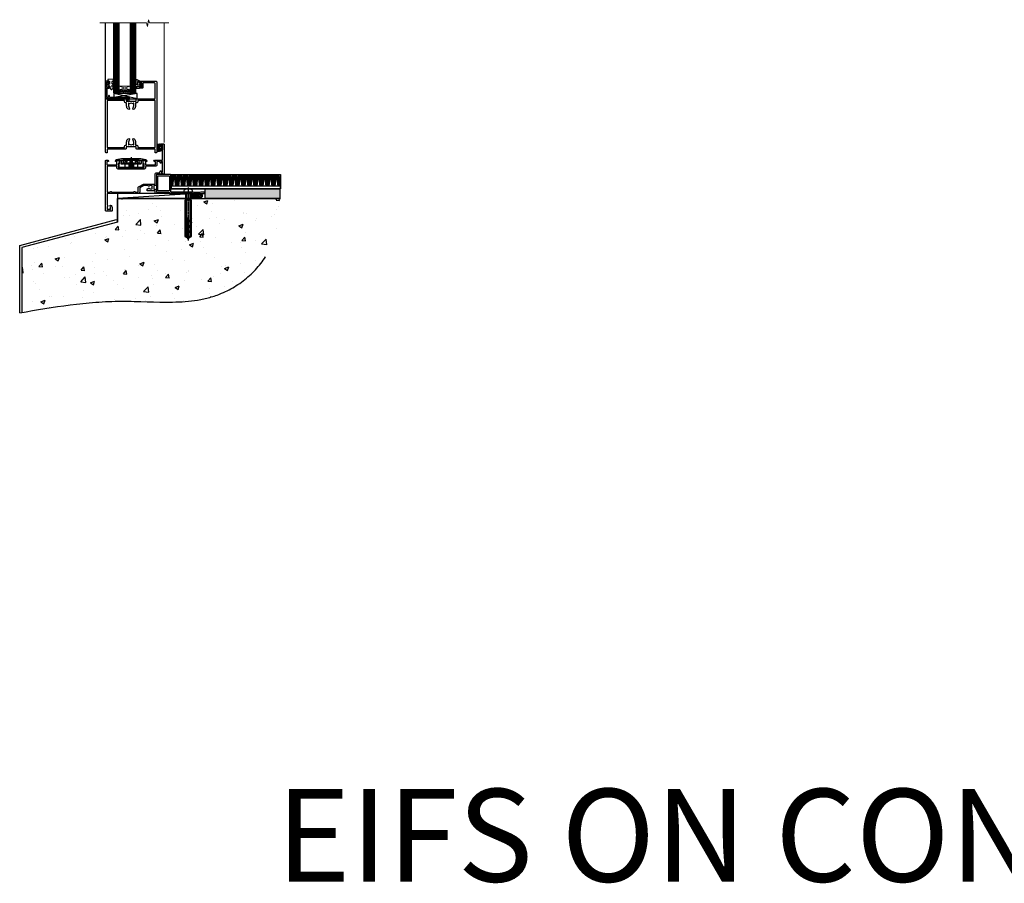
# Model space of a CAD drawing. Units: millimetres. Extents: x 0 to 17953, y -945 to 730.
# Drawn here: x 7307 to 8369, y -945 to -14 of the extents above; entities that cross this region are included whole.
import ezdxf

# ---------------------------------------------------------------- set-up
doc = ezdxf.new("R2010")
doc.units = ezdxf.units.MM
for name, pattern in [('CENTER', [2, 1.25, -0.25, 0.25, -0.25]), ('CENTERLINE', [2, 1.25, -0.25, 0.25, -0.25]), ('Dashed', [564.444447, 282.222223, -282.222223])]:
    doc.linetypes.add(name, pattern=pattern)
doc.layers.add('Aluminium Systems Ltd Joinery Detail', color=7, linetype='Continuous')
doc.styles.get("Standard").update_dxf_attribs({"font": 'arial.ttf'})

# ---------------------------------------------------------------- blocks, each defined once
blk = doc.blocks.new('45mm Strapping Floor')
at = {"layer": 'Aluminium Systems Ltd Joinery Detail'}
h = blk.add_hatch(dxfattribs=at)
h.set_pattern_fill('AR-CONC', color=256, scale=0.25)
h.set_pattern_definition([(50, (-7461.36, 214.594), (45.54617, -3.98477), [4.7625, -52.3875]), (355, (-7461.36, 214.594), (-8.81086, 47.7642), [3.81, -41.91015]), (100.45144, (-7457.564, 214.26), (36.7353, 43.77944), [4.0475, -44.52256]), (46.1842, (-7461.36, 227.294), (67.76976, -10.5106), [7.14375, -78.58125]), (96.6356, (-7455.71, 226.42), (59.35103, 61.85653), [6.07126, -66.7839]), (351.1842, (-7461.36, 227.294), (59.35103, 61.8565), [5.715, -62.86493]), (21, (-7455.01, 224.12), (37.9036, -25.5663), [4.7625, -52.3875]), (326, (-7455.01, 224.12), (15.4505, 46.047), [3.81, -41.91]), (71.45144, (-7451.85, 221.99), (53.3541, 20.4807), [4.0475, -44.52248]), (37.5, (-7461.36, 214.594), (0.77215, 21.13876), [0, -41.402, 0, -42.545, 0, -42.06875]), (7.5, (-7461.36, 214.594), (16.704916, 25.045144), [0, -24.257, 0, -40.4495, 0, -16.03375]), (327.5, (-7475.52, 214.594), (33.89765, -1.432186), [0, -15.875, 0, -49.53, 0, -65.7225]), (317.5, (-7481.87, 214.594), (37.0323, 6.35662), [0, -20.6375, 0, -32.893, 0, -46.6725])])
edge = h.paths.add_edge_path()
edge.add_spline(control_points=[(-151.8, -112.6), (-116.4, -106.5), (-45.4, -94.6), (54.6, -109.8), (120.9, -51.9), (125.2, -9.2), (127.1, 9.8)], knot_values=[2.267613, 2.267613, 2.267613, 2.267613, 110.457271, 218.713228, 288.576299, 344.497426, 344.497426, 344.497426, 344.497426], degree=3, periodic=0)
edge.add_line((127.1, 9.8), (-48.8, 9.8))
edge.add_line((-48.8, 9.8), (-48.8, -15.2))
edge.add_line((-48.8, -15.2), (-151.8, -42.8))
edge.add_line((-151.8, -42.8), (-151.8, -112.6))
at = {"layer": 'Aluminium Systems Ltd Joinery Detail', "linetype": 'Dashed'}
for p, q in [((-154, -40.4, -1), (-49.7, -12.4, -1)), ((-154, -113, -1), (-154, -40.4, -1))]:
    blk.add_line(p, q, dxfattribs=at)
at = {"layer": 'Aluminium Systems Ltd Joinery Detail', "linetype": 'Dashed', "lineweight": 5, "ltscale": 0.01, "const_width": 0.25, "elevation": -0.7}
blk.add_lwpolyline([(127.1, 9.9), (-48.9, 9.9), (-48.9, -15.1), (-151.9, -42.7), (-151.9, -73.4)], dxfattribs=at)
at = {"layer": 'Aluminium Systems Ltd Joinery Detail', "linetype": 'Dashed', "elevation": -1}
for points in [[(72.2, 9.8), (-48.8, 9.8), (-48.8, -15.2), (-151.8, -42.8), (-151.8, -113)], [(127.1, 9.8), (127.1, 9.8), (-48.8, 9.8)]]:
    blk.add_lwpolyline(points, dxfattribs=at)
at = {"layer": 'Aluminium Systems Ltd Joinery Detail', "linetype": 'CENTER', "lineweight": 5, "ltscale": 3, "const_width": 0.5, "elevation": 1}
blk.add_lwpolyline([(127.1, 10.3), (-49.3, 10.3), (-49.3, -14.8)], dxfattribs=at)
at = {"layer": 'Aluminium Systems Ltd Joinery Detail', "linetype": 'Dashed'}
blk.add_spline([(-154, -113, -1), (-44.3, -100.5, -1), (63.6, -92, -1), (115.2, -44.9, -1), (127.1, 9.8, -1)], degree=3, dxfattribs=at)
blk = doc.blocks.new('PE001')
at = {"color": 8}
for p, q in [((-15.9, 27.5), (-16.4, 27.5)), ((-15.9, 27.5), (-16, 28)), ((-10.3, 28.7), (-10.4, 29.2)), ((-10.3, 28.7), (-10.3, 29.2)), ((8.7, 27.4), (-8.7, 27.4)), ((1, 28.5), (-1, 28.5)), ((1, 25.3), (-1, 25.3)), ((1, 22.9), (-1, 22.9)), ((10.3, 28.7), (10.3, 29.2)), ((10.3, 28.7), (10.4, 29.2)), ((15.9, 27.5), (16, 28)), ((15.9, 27.5), (16.4, 27.5))]:
    blk.add_line(p, q, dxfattribs=at)
at = {"color": 8, "linetype": 'Dashed'}
for p, q in [((-6.6, 29.2), (-6.8, 19.6)), ((-2.5, 23.7), (-2.5, 19.6)), ((2.5, 23.7), (2.5, 19.6)), ((6.6, 29.2), (6.8, 19.6))]:
    blk.add_line(p, q, dxfattribs=at)
at = {"color": 8, "linetype": 'CENTER'}
blk.add_line((0, 30.7), (0, 18.1), dxfattribs=at)
at = {"color": 8}
for points in [[(-8.7, 27.4), (-8.6, 24.6), (-8.6, 24.6, -0.385314), (-8.5, 24.5), (-8.4, 23.7, 0.385314), (-8.3, 23.7), (-8.2, 23.7, 0.385236), (-8.1, 23.7), (-8, 24.5, -0.385314), (-7.9, 24.6), (-7.6, 24.6, -0.385314), (-7.5, 24.5), (-7.4, 23.7, 0.385314), (-7.3, 23.7), (-7.2, 23.7, 0.385236), (-7.1, 23.7), (-7, 24.5, -0.385314), (-6.9, 24.6), (-6.6, 24.6, -0.385314), (-6.5, 24.5), (-6.4, 23.7, 0.385314), (-6.3, 23.7), (-6.2, 23.7, 0.385236), (-6.1, 23.7), (-6, 24.5, -0.385314), (-5.9, 24.6), (-5.6, 24.6, -0.385314), (-5.5, 24.5), (-5.4, 23.7, 0.385314), (-5.3, 23.7), (-5.2, 23.7, 0.385236), (-5.1, 23.7), (-5, 24.5, -0.385314), (-4.9, 24.6), (-4.6, 24.6, -0.385314), (-4.5, 24.5), (-4.4, 23.7, 0.385314), (-4.3, 23.7), (-4.2, 23.7, 0.385236), (-4.1, 23.7), (-4, 24.5, -0.385314), (-3.9, 24.6), (-3.6, 24.6, -0.385314), (-3.5, 24.5), (-3.4, 23.7, 0.385314), (-3.3, 23.7), (-3.2, 23.7, 0.385236), (-3.1, 23.7), (-3, 24.5, -0.385314), (-2.9, 24.6), (-2.6, 24.6, -0.385314), (-2.5, 24.5), (-2.4, 23.7, 0.385314), (-2.3, 23.7), (-2.2, 23.7, 0.385236), (-2.1, 23.7), (-2, 24.5, -0.385314), (-1.9, 24.6), (-1.6, 24.6, -0.385314), (-1.5, 24.5), (-1.4, 23.7, 0.385314), (-1.3, 23.7), (-1.2, 23.7, 0.385236), (-1.1, 23.7), (-1, 24.5, -0.385314), (-0.9, 24.6), (-0.6, 24.6, -0.385314), (-0.5, 24.5), (-0.4, 23.7, 0.385314), (-0.3, 23.7), (-0.2, 23.7, 0.385236), (-0.1, 23.7), (0, 24.5, -0.385314), (0.1, 24.6), (0.4, 24.6, -0.385314), (0.5, 24.5), (0.6, 23.7, 0.385314), (0.7, 23.7), (0.8, 23.7, 0.385236), (0.9, 23.7), (1, 24.5, -0.385314), (1.1, 24.6), (1.4, 24.6, -0.385314), (1.5, 24.5), (1.6, 23.7, 0.385314), (1.7, 23.7), (1.8, 23.7, 0.385236), (1.9, 23.7), (2, 24.5, -0.385314), (2.1, 24.6), (2.4, 24.6, -0.385314), (2.5, 24.5), (2.6, 23.7, 0.385314), (2.7, 23.7), (2.8, 23.7, 0.385236), (2.9, 23.7), (3, 24.5, -0.385314), (3.1, 24.6), (3.4, 24.6, -0.385314), (3.5, 24.5), (3.6, 23.7, 0.385314), (3.7, 23.7), (3.8, 23.7, 0.385236), (3.9, 23.7), (4, 24.5, -0.385314), (4.1, 24.6), (4.4, 24.6, -0.385314), (4.5, 24.5), (4.6, 23.7, 0.385314), (4.7, 23.7), (4.8, 23.7, 0.385236), (4.9, 23.7), (5, 24.5, -0.385314), (5.1, 24.6), (5.4, 24.6, -0.385314), (5.5, 24.5), (5.6, 23.7, 0.385314), (5.7, 23.7), (5.8, 23.7, 0.385236), (5.9, 23.7), (6, 24.5, -0.385314), (6.1, 24.6), (6.4, 24.6, -0.385314), (6.5, 24.5), (6.6, 23.7, 0.385314), (6.7, 23.7), (6.8, 23.7, 0.385236), (6.9, 23.7), (7, 24.5, -0.385314), (7.1, 24.6), (7.4, 24.6, -0.385314), (7.5, 24.5), (7.6, 23.7, 0.385314), (7.7, 23.7), (7.8, 23.7, 0.385236), (7.9, 23.7), (8, 24.5, -0.385313), (8.1, 24.6), (8.6, 24.6), (8.7, 27.4), (16.4, 27.4), (16.4, 27.5, 0.353013), (16, 28), (10.4, 29.2, 0.053393), (10.3, 29.2), (-10.3, 29.2, 0.053393), (-10.4, 29.2), (-16, 28, 0.353013), (-16.4, 27.5), (-16.4, 27.4), (-8.7, 27.4)], [(-4.9, 24.5, -0.385314), (-4.8, 24.6), (-4.7, 24.6, -0.385314), (-4.6, 24.5), (-4.5, 23.7, 0.385314), (-4.4, 23.6), (-4.1, 23.6, 0.385314), (-4, 23.7), (-3.9, 24.5, -0.385314), (-3.8, 24.6), (-3.7, 24.6, -0.385314), (-3.6, 24.5), (-3.5, 23.7, 0.385314), (-3.4, 23.6), (-3.1, 23.6, 0.385314), (-3, 23.7), (-2.9, 24.5, -0.385314), (-2.8, 24.6), (-2.7, 24.6, -0.385314), (-2.6, 24.5), (-2.5, 23.7, 0.385314), (-2.4, 23.6), (-2.1, 23.6, 0.385314), (-2, 23.7), (-1.9, 24.5, -0.385314), (-1.8, 24.6), (-1.7, 24.6, -0.385314), (-1.6, 24.5), (-1.5, 23.7, 0.385314), (-1.4, 23.6), (-1.1, 23.6, 0.385314), (-1, 23.7), (-0.9, 24.5, -0.385314), (-0.8, 24.6), (-0.7, 24.6, -0.385314), (-0.6, 24.5), (-0.5, 23.7, 0.385314), (-0.4, 23.6), (-0.1, 23.6, 0.385314), (0, 23.7), (0.1, 24.5, -0.385314), (0.2, 24.6), (0.3, 24.6, -0.385314), (0.4, 24.5), (0.5, 23.7, 0.385314), (0.6, 23.6), (0.9, 23.6, 0.385314), (1, 23.7), (1.1, 24.5, -0.385314), (1.2, 24.6), (1.3, 24.6, -0.385314), (1.4, 24.5), (1.5, 23.7, 0.385314), (1.6, 23.6), (1.9, 23.6, 0.385314), (2, 23.7), (2.1, 24.5, -0.385314), (2.2, 24.6), (2.3, 24.6, -0.385314), (2.4, 24.5), (2.5, 23.7, 0.385314), (2.6, 23.6), (2.9, 23.6, 0.385314), (3, 23.7), (3.1, 24.5, -0.385314), (3.2, 24.6), (3.3, 24.6, -0.385314), (3.4, 24.5), (3.5, 23.7, 0.385314), (3.6, 23.6), (3.9, 23.6, 0.385314), (4, 23.7), (4.1, 24.5, -0.385314), (4.2, 24.6), (4.3, 24.6, -0.385314), (4.4, 24.5), (4.5, 23.7, 0.385314), (4.6, 23.6), (4.9, 23.6, 0.385314), (5, 23.7), (5.1, 24.5, -0.385314), (5.2, 24.6), (5.3, 24.6, -0.385314), (5.4, 24.5), (5.5, 23.7, 0.385314), (5.6, 23.6), (5.9, 23.6, 0.385314), (6, 23.7), (6.1, 24.5, -0.385314), (6.2, 24.6), (6.3, 24.6, -0.385314), (6.4, 24.5), (6.5, 23.7, 0.385314), (6.6, 23.6), (6.9, 23.6, 0.385314), (7, 23.7), (7.1, 24.5, -0.385314), (7.2, 24.6), (7.3, 24.6, -0.385314), (7.4, 24.5), (7.5, 23.7, 0.385314), (7.6, 23.6), (7.9, 23.6, 0.385314), (8, 23.7), (8.1, 24.5, -0.385314), (8.2, 24.6), (8.3, 24.6, -0.385314), (8.4, 24.5), (8.5, 23.7, 0.385314), (8.6, 23.6), (8.9, 23.6, 0.385314), (9, 23.7), (9.1, 24.5, -0.385314), (9.2, 24.6), (9.3, 24.6, -0.385314), (9.4, 24.5), (9.5, 23.7, 0.385314), (9.6, 23.6), (10.9, 23.6), (11.1, 26.7, -0.39896), (11.6, 27.2), (12.6, 27.2), (12.7, 19.6), (-12.7, 19.6), (-12.6, 27.2), (-11.6, 27.2, -0.39896), (-11.1, 26.7), (-10.9, 23.6), (-10.1, 23.6, 0.385314), (-10, 23.7), (-9.9, 24.5, -0.385314), (-9.8, 24.6), (-9.7, 24.6, -0.385314), (-9.6, 24.5), (-9.5, 23.7, 0.385314), (-9.4, 23.6), (-9.1, 23.6, 0.385314), (-9, 23.7), (-8.9, 24.5, -0.385314), (-8.8, 24.6), (-8.7, 24.6, -0.385314), (-8.6, 24.5), (-8.5, 23.7, 0.385314), (-8.4, 23.6), (-8.1, 23.6, 0.385314), (-8, 23.7), (-7.9, 24.5, -0.385314), (-7.8, 24.6), (-7.7, 24.6, -0.385314), (-7.6, 24.5), (-7.5, 23.7, 0.385314), (-7.4, 23.6), (-7.1, 23.6, 0.385314), (-7, 23.7), (-6.9, 24.5, -0.385314), (-6.8, 24.6), (-6.7, 24.6, -0.385314), (-6.6, 24.5), (-6.5, 23.7, 0.385314), (-6.4, 23.6), (-6.1, 23.6, 0.385314), (-6, 23.7), (-5.9, 24.5, -0.385314), (-5.8, 24.6), (-5.7, 24.6, -0.385314), (-5.6, 24.5), (-5.5, 23.7, 0.385314), (-5.4, 23.6), (-5.1, 23.6, 0.385314), (-5, 23.7)], [(-1, 25.3), (-1, 28.5, -0.414214), (-0.3, 29.2), (0.3, 29.2, -0.414214), (1, 28.5), (1, 25.3, -0.414214), (0.3, 24.6), (-0.3, 24.6, -0.414214)]]:
    blk.add_lwpolyline(points, format="xyb", close=True, dxfattribs=at)
for points in [[(15.9, 27.4), (15.9, 27.5, 0.353013), (15.9, 27.5), (10.3, 28.7, 0.053393), (10.3, 28.7), (-10.3, 28.7, 0.053393), (-10.3, 28.7), (-15.9, 27.5, 0.353013), (-15.9, 27.5), (-15.9, 27.4)], [(-1, 19.6), (-1, 22.9, -0.414214), (-0.3, 23.6), (0.3, 23.6, -0.414214), (1, 22.9), (1, 19.6)]]:
    blk.add_lwpolyline(points, format="xyb", dxfattribs=at)
for points in [[(-10.8, 27.4), (-10.7, 24), (-10, 24)], [(10.8, 27.4), (10.7, 24), (9.7, 24), (9.6, 23.6)]]:
    blk.add_lwpolyline(points, dxfattribs=at)
at = {"color": 8, "linetype": 'Dashed'}
for points in [[(-6.8, 29.2), (-6.7, 26.7), (-4.7, 26.7), (-4.8, 24.6)], [(4.8, 23.7), (4.7, 26.7), (6.7, 26.7), (6.8, 29.2)]]:
    blk.add_lwpolyline(points, dxfattribs=at)
blk = doc.blocks.new('DY611-comp')
at = {"color": 0}
for p, q in [((1.5, 1), (1.2, 0.9)), ((1.2, 0.1), (1.6, 0.2)), ((2.2, 5.7), (2.2, 0.6)), ((3.4, 5.2), (3.4, 5.7)), ((4.7, 5.2), (3.4, 5.2)), ((3.4, 0.6), (3.4, 3.2)), ((3.4, 3.2), (4.7, 3.2)), ((4.7, 6.7), (5.7, 6.7)), ((4.7, 6.7), (4.7, 5.2)), ((4.7, 3.2), (4.7, 5.2)), ((4.7, 1.7), (4.7, 3.2)), ((5.7, 1.7), (4.7, 1.7)), ((5.7, 5.4), (5.4, 4.2)), ((5.4, 4.2), (5.7, 3.1)), ((5.7, 6.7), (5.7, 5.4)), ((5.7, 3.1), (5.7, 1.7))]:
    blk.add_line(p, q, dxfattribs=at)
for centre, radius, start, end in [((25.6, 4.7), 25.7, 177.035, 188.5389), ((1.7, 5.8), 1.75, 357.5286, 174.1572), ((1.2, 1.1), 1, 197.4943, 273.4646), ((1.5, 5.7), 0.7, 0, 162.7552), ((82.8, 9.1), 81.9, 182.1869, 185.6891), ((1.5, 0.6), 0.4, 273.4646, 93.4646), ((2.8, 0.6), 0.6, 180, 0)]:
    blk.add_arc(centre, radius, start, end, dxfattribs=at)
blk = doc.blocks.new('DY611 Replace')
at = {"layer": 'Aluminium Systems Ltd Joinery Detail'}
blk.add_blockref('DY611-comp', (-5.4, -4.2), dxfattribs=at)
blk = doc.blocks.new('C438-21617')
at = {"flags": 128}
blk.add_lwpolyline([(1.5, 3.7), (1.5, 13.5), (3.3, 13.5, 0.414214), (3.8, 14), (3.8, 15.3, 1), (2.9, 15.3), (2.9, 14.5), (1.4, 14.5), (1.4, 20), (2.9, 20), (2.9, 19.2, 1), (3.8, 19.2), (3.8, 20.5, 0.414214), (3.3, 21), (0.5, 21, 0.414214), (0, 20.5), (0, 2.2, 0.414214), (0.2, 2), (1, 2), (1.5, 2.5), (23.8, 2.5), (23.8, 1), (23, 1), (22.4, 0.3, 0.668179), (22.5, 0), (24.2, 0, 0.414214), (25, 0.7), (25, 2.9, 0.414214), (24.2, 3.7), (3.8, 3.7), (3.8, 5.3, 1), (3, 5.3), (3, 3.7)], format="xyb", close=True, dxfattribs=at)
blk = doc.blocks.new('CO112-Comp')
blk.add_lwpolyline([(-2.4, 2.5), (-4.2, 3.4, 0.548619), (-4.6, 3.1), (-4.6, 1.2, 0.198912), (-4.5, 1), (-4.2, 0.6, -0.198912), (-4.1, 0.4), (-4.1, -1.9, -0.388879), (-4.4, -2.2), (-5.6, -2.3, 0.388879), (-5.9, -2.6), (-5.9, -3.5, 0.414214), (-5.6, -3.8), (-2.7, -3.8, 0.414214), (-2.4, -3.5), (-2.4, -1.7), (-1.2, -1.7), (-1.2, -2, 0.851224), (-0.6, -2.1), (-0.1, -0.5, 0.161777), (-0.1, 0.5), (-0.6, 2.1, 0.851224), (-1.2, 2), (-1.2, 1.6), (-2.4, 1.6), (-2.4, 3.9, 0.257343), (-2.5, 4.2, 0.086554), (-6, 5.6, 0.479584), (-6.4, 5.3), (-6.4, 1.1, 0.414214), (-6.1, 0.8), (-4.4, 0.8)], format="xyb")
blk.add_lwpolyline([(-1.3, 0.7), (-2.3, 0.7, 0.414214), (-2.6, 0.4), (-2.6, -0.5, 0.414214), (-2.3, -0.8), (-1.3, -0.8, 0.323092), (-1, -0.5), (-0.9, -0.2, 0.161777), (-0.9, 0.2), (-1, 0.5, 0.323092)], format="xyb", close=True)
blk = doc.blocks.new('DY445')
blk.add_lwpolyline([(4.7, 8.8), (6.2, 9.8), (6.2, 11.3), (0.3, 10.8, 0.36397), (0.1, 10.6), (0, 8.9), (1.7, 8.9), (1.7, 5.9), (0, 5.8), (0, 5.5), (2.5, 2.5), (1.9, 2.4), (1.9, 2.1), (3.8, 0), (4.2, 0), (6.2, 2), (6.2, 2.8), (4.7, 2.7), (4.7, 4.8), (6.2, 5.5), (6.2, 6.3), (4.7, 6.2)], format="xyb", close=True)
blk = doc.blocks.new('A911-22246')
at = {"flags": 128}
for points in [[(1.6, 3.9), (1.6, 2), (1.9, 2), (2.3, 2.4, 0.36397), (4.6, 2.4), (5, 2), (5.3, 2), (5.3, 3.9, 0.19526), (4.8, 5.1, -1), (5.9, 6.3, -0.19526), (6.9, 3.9), (6.9, 0.5, -0.414214), (6.4, 0), (0.5, 0, -0.414214), (0, 0.5), (0, 54.5, -0.414214), (0.5, 55), (2.1, 55, -0.267949), (2.3, 54.9), (2.9, 53.9, -0.57735), (2.7, 53.6), (1.4, 53.6), (1.4, 50), (12.1, 50), (12.1, 53.6), (10.8, 53.6, -0.57735), (10.6, 53.9), (11.2, 54.9, -0.267949), (11.4, 55), (14.4, 55, -0.414214), (14.6, 54.8), (14.6, 51.6, -0.414214), (14.4, 51.4), (13.5, 51.4), (13.5, 47), (41.5, 47), (41.5, 51.4), (40.6, 51.4, -0.414214), (40.4, 51.6), (40.4, 54.8, -0.414214), (40.6, 55), (43.6, 55, -0.267949), (43.8, 54.9), (44.4, 53.9, -0.57735), (44.2, 53.6), (42.9, 53.6), (42.9, 50), (53.6, 50), (53.6, 53.6), (52.3, 53.6, -0.57735), (52.1, 53.9), (52.7, 54.9, -0.267949), (52.9, 55), (61.4, 55), (61.4, 65), (59.5, 65, -0.414214), (59, 65.5), (59, 66.8, -1), (60, 66.8), (60, 66), (61.5, 66), (61.5, 66.8, -0.298217), (61.8, 67.2), (61.8, 70.3, -0.298217), (61.5, 70.8), (61.5, 71.5), (60, 71.5), (60, 70.8, -1), (59, 70.8), (59, 72, -0.414214), (59.5, 72.5), (62.5, 72.5, -0.414214), (63, 72), (63, 40.3, -0.414214), (62.5, 39.8), (62.1, 39.8, -0.414214), (61.6, 40.3), (61.6, 40.8), (59.9, 40.8, -0.305615), (58.4, 39.8), (54.9, 39.8), (54.9, 29.3, -0.414214), (53.3, 27.7), (51.9, 27.7), (51.9, 23.6), (53.3, 23.6, -0.414214), (54.9, 22), (54.9, 20.4), (66.7, 20.4, -1), (66.7, 19), (64.4, 19, -0.198912), (64.2, 19.1), (63.9, 19.4), (57.7, 19.4), (57.4, 19.1, -0.198912), (57.2, 19), (54.9, 19, -0.414214), (53.3, 20.6), (53.3, 22), (45.1, 22, -0.414214), (44.6, 22.5), (44.6, 23.5, -0.414214), (45.1, 24), (45.8, 24, -0.640824), (47.2, 24.5, 0.19526), (48.4, 24), (50.3, 24), (50.3, 24.3), (49.9, 24.7, 0.36397), (49.9, 27), (50.3, 27.4), (50.3, 27.7), (48.4, 27.7, 0.19526), (47.2, 27.2, -0.640824), (45.8, 27.7), (41.2, 27.7), (36.7, 25.1), (36.7, 20.6, -0.414214), (35.1, 19), (1.6, 19), (1.6, 6.5, -0.640824), (2.1, 5.1, 0.19526)], [(1.6, 20.8, 0.414214), (1.8, 20.6), (4.8, 20.6, 0.198912), (4.9, 20.7), (5.4, 21.1, -0.414214), (5.8, 21.1), (6.3, 20.7, 0.198912), (6.4, 20.6), (30.3, 20.6, 0.198912), (30.4, 20.7), (30.9, 21.1, -0.414214), (31.3, 21.1), (31.8, 20.7, 0.198912), (31.9, 20.6), (34.9, 20.6, 0.414214), (35.1, 20.8), (35.1, 25.7, -0.267949), (35.3, 26.2), (40.7, 29.2, -0.131652), (40.9, 29.3), (53.1, 29.3, 0.414214), (53.3, 29.5), (53.3, 39.8, -0.414214), (54.9, 41.4), (58.3, 41.4, 0.339454), (58.5, 41.5), (58.9, 43.3, -1), (59.8, 43), (59.7, 42.7, 0.493145), (59.9, 42.4), (61.2, 42.4, 0.414214), (61.4, 42.6), (61.4, 53.2, 0.414214), (61.2, 53.4), (59.8, 53.4, 0.493145), (59.6, 53.1), (59.8, 52.4, -1), (58.9, 52.1), (58.6, 53.3, 0.339454), (58.4, 53.4), (55.4, 53.4, 0.414214), (55.2, 53.2), (55.2, 50, -0.414214), (53.6, 48.4), (43.3, 48.4, 0.414214), (43.1, 48.2), (43.1, 47, -0.414214), (41.5, 45.4), (13.5, 45.4, -0.414214), (11.9, 47), (11.9, 48.2, 0.414214), (11.7, 48.4), (1.8, 48.4, 0.414214), (1.6, 48.2)]]:
    blk.add_lwpolyline(points, format="xyb", close=True, dxfattribs=at)
blk = doc.blocks.new('A787-21645')
at = {"flags": 128}
for points in [[(23.5, 58, -1), (23.5, 57), (22, 57), (22, 55.5), (33, 55.5), (33, 57.5, -0.414214), (33.5, 58), (52.7, 58, 0.414214), (53.2, 58.5), (53.2, 74.7, 0.414214), (52.7, 75.2), (40.5, 75.2, 0.414214), (40, 74.7), (40, 70, -0.414214), (39.5, 69.5), (37, 69.5, -0.414214), (36.5, 70), (36.5, 71.3, -1), (37.4, 71.3), (37.4, 70.5), (38.9, 70.5), (38.9, 76), (37.4, 76), (37.4, 75.2, -1), (36.5, 75.2), (36.5, 76.5, -0.414214), (37, 77), (54.5, 77, -0.414214), (55, 76.5), (55, 0.5, -0.414214), (54.5, 0), (53.7, 0, -0.414214), (53.2, 0.5), (53.2, 3.5, 0.414214), (52.7, 4), (33.5, 4, -0.414214), (33, 4.5), (33, 6.5), (22, 6.5), (22, 4.5, -0.414214), (21.5, 4), (2.3, 4, 0.414214), (1.8, 3.5), (1.8, 0.5, -0.414214), (1.3, 0), (0.5, 0, -0.414214), (0, 0.5), (0, 57.5, -0.414214), (0.5, 58)], [(20.2, 6.5, -0.414214), (22, 8.3), (22.6, 8.3), (22.6, 11.5, -0.201039), (24.1, 15, -1), (25.5, 13.5, 0.201039), (24.6, 11.5), (24.6, 8.7), (25.1, 8.7), (25.7, 9.3, 0.36397), (29.3, 9.3), (29.9, 8.7), (30.3, 8.7), (30.3, 11.5, 0.201039), (29.5, 13.5, -1), (30.9, 15, -0.201039), (32.3, 11.5), (32.3, 8.3), (33, 8.3, -0.414214), (34.8, 6.5), (34.8, 5.8), (53.2, 5.8), (53.2, 56.2), (34.8, 56.2), (34.8, 55.5, -0.414214), (33, 53.7), (32.3, 53.7), (32.3, 50.5, -0.201039), (30.9, 47, -1), (29.5, 48.5, 0.201039), (30.3, 50.5), (30.3, 53.3), (29.9, 53.3), (29.3, 52.7, 0.36397), (25.7, 52.7), (25.1, 53.3), (24.6, 53.3), (24.6, 50.5, 0.201039), (25.5, 48.5, -1), (24.1, 47, -0.201039), (22.6, 50.5), (22.6, 53.7), (22, 53.7, -0.414214), (20.2, 55.5), (20.2, 56.2), (1.8, 56.2), (1.8, 5.8), (20.2, 5.8)]]:
    blk.add_lwpolyline(points, format="xyb", close=True, dxfattribs=at)
blk = doc.blocks.new('EL272')
for p, q in [((25, 6), (0, 1.7)), ((25, 0), (0, 6))]:
    blk.add_line(p, q)
blk.add_lwpolyline([(16.5, 0), (25, 0), (25, 6), (0, 6), (0, 1.7), (16.5, 1.7)], close=True)
blk = doc.blocks.new('AL40 Hinged Door Open Out Sill')
at = {"layer": 'Aluminium Systems Ltd Joinery Detail', "lineweight": 5}
h = blk.add_hatch(dxfattribs=at)
h.set_pattern_fill('NET', color=256, scale=0.5, angle=-45)
h.set_pattern_definition([(315, (-1059.1454, 7.7891), (1.122532, 1.122532), []), (45, (-1059.1454, 7.7891), (-1.122532, 1.122532), [])])
edge = h.paths.add_edge_path(flags=16)
edge.add_line((-103.6, 110.3), (-103.6, 110.2))
edge.add_arc((-114.2, 105.3), 11.7, 384.8319, 385.3276)
edge.add_line((-103.6, 110.3), (-103.6, 110.3))
edge = h.paths.add_edge_path()
edge.add_arc((-99.5, 66.9), 41.4, 441.6517, 458.3176, ccw=False)
edge.add_line((-93.5, 107.9), (-93.5, 110.8))
edge.add_line((-93.5, 110.8), (-105.5, 110.8))
edge.add_line((-105.5, 110.8), (-105.5, 107.9))
at = {"layer": 'Aluminium Systems Ltd Joinery Detail'}
blk.add_line((-120, 74.3), (-120, 182.8), dxfattribs=at)
at = {"layer": 'Aluminium Systems Ltd Joinery Detail', "lineweight": 5, "ltscale": 3}
for p, q in [((-110.5, 107.8), (-110.5, 182.8)), ((-109.5, 107.8), (-109.5, 182.8)), ((-108.5, 107.8), (-108.5, 182.8)), ((-107.5, 107.8), (-107.5, 182.8)), ((-106.5, 107.8), (-106.5, 182.8)), ((-92.5, 107.8), (-92.5, 182.8)), ((-91.5, 107.8), (-91.5, 182.8)), ((-90.5, 107.8), (-90.5, 182.8)), ((-89.5, 107.8), (-89.5, 182.8)), ((-88.5, 107.8), (-88.5, 182.8))]:
    blk.add_line(p, q, dxfattribs=at)
at = {"layer": 'Aluminium Systems Ltd Joinery Detail', "linetype": 'Continuous', "lineweight": 5}
blk.add_line((-57, 54), (-57, 182.8), dxfattribs=at)
at = {"layer": 'Aluminium Systems Ltd Joinery Detail', "lineweight": 5}
for p, q in [((-105.5, 114.7), (-93.5, 110.8)), ((-105.5, 110.8), (-93.5, 114.7))]:
    blk.add_line(p, q, dxfattribs=at)
at = {"layer": 'Aluminium Systems Ltd Joinery Detail', "linetype": 'Continuous', "lineweight": 5, "ltscale": 0.12}
blk.add_lwpolyline([(-51.8, 182.8), (-72.8, 182.8), (-73.7, 186.2), (-74.9, 178.8), (-76, 182.8), (-126.4, 182.8)], dxfattribs=at)
at = {"layer": 'Aluminium Systems Ltd Joinery Detail', "lineweight": 5}
for points in [[(-105.5, 182.8), (-105.5, 107.9), (-106.5, 106.8), (-110.5, 106.8), (-111.5, 107.8), (-111.5, 182.8)], [(-87.5, 182.8), (-87.5, 107.9), (-88.5, 106.8), (-92.5, 106.8), (-93.5, 107.8), (-93.5, 182.8)]]:
    blk.add_lwpolyline(points, dxfattribs=at)
blk.add_lwpolyline([(-105.5, 110.8), (-93.5, 110.8), (-93.5, 114.7), (-105.5, 114.7)], close=True, dxfattribs=at)
blk.add_arc((-99.5, 66.5), 41.9, 81.7726, 98.2581, dxfattribs=at)
at = {"layer": 'Aluminium Systems Ltd Joinery Detail'}
for name, p in [('A787-21645', (-120, 42.8)), ('C438-21617', (-119.8, 98.8)), ('DY445', (-117.7, 110.9)), ('CO112-Comp', (-81.1, 116.1)), ('EL272', (-111.1, 100.8)), ('A911-22246', (-120, -20.2))]:
    blk.add_blockref(name, p, dxfattribs=at)
at = {"layer": 'Aluminium Systems Ltd Joinery Detail', "lineweight": 9, "ltscale": 0.12}
blk.add_blockref('DY611 Replace', (-58.9, 48.6), dxfattribs=at)
at = {"layer": 'Aluminium Systems Ltd Joinery Detail', "lineweight": 5}
blk.add_blockref('PE001', (-92.6, 7.2), dxfattribs=at)
blk = doc.blocks.new('F152-20481')
for points in [[(15.9, 1.4, -0.414214), (15.4, 1.9), (15.4, 20, 0.414214), (14.9, 20.5), (0.5, 20.5, 0.414214), (0, 20), (0, 2, 0.414214), (0.5, 1.5), (13.1, 1.5, -0.414214), (13.6, 1), (13.6, 0.5, 0.414214), (14.1, 0), (51.1, 0, 0.414214), (51.6, 0.5), (51.6, 0.9, 0.414214), (51.1, 1.4), (47.6, 1.4), (46.6, 1), (40.6, 1), (39.6, 1.4)], [(13.3, 19, -0.414214), (13.8, 18.5), (13.8, 3.5, -0.414214), (13.3, 3), (2, 3, -0.414214), (1.5, 3.5), (1.5, 18.5, -0.414214), (2, 19)]]:
    blk.add_lwpolyline(points, format="xyb", close=True)
blk = doc.blocks.new('8x65 rawplug')
for p, q in [((-1.9, 0), (-1.9, -46.8)), ((1.9, 0), (1.9, -46.8))]:
    blk.add_line(p, q)
at = {"linetype": 'CENTERLINE'}
blk.add_line((0, 5.3), (0, -52.1), dxfattribs=at)
blk.add_lwpolyline([(4.6, 0), (4.6, 1.4, 0.269448), (3.8, 2.7, 0.057509), (2.6, 3.2, 0.072181), (2.1, 3.3), (-2.1, 3.3, 0.072181), (-2.6, 3.2, 0.057509), (-3.8, 2.7, 0.269448), (-4.6, 1.4), (-4.6, 0)], format="xyb", close=True)
blk.add_lwpolyline([(2.4, 0), (2.4, -45.9), (0, -50.1), (-2.4, -45.9), (-2.4, 0)])
at = {"color": 4, "linetype": 'Dashed', "elevation": 1}
blk.add_lwpolyline([(-3.7, -8.5), (-3.7, -47.5), (-0.2, -49.4), (3.4, -47.5), (3.4, -8.5)], close=True, dxfattribs=at)
for points in [[(-3.2, -8.5), (-3.2, -28.1), (-2.3, -29.3, -0.162386), (-2.2, -29.6), (-2.2, -32.2, -0.414214), (-2.7, -32.7), (-2.8, -32.7), (-2.8, -34.7, 0.236093), (-2.6, -35.1), (-2, -35.6, -0.236093), (-1.8, -36), (-1.8, -37.9, -0.618001), (-2.6, -38.3), (-2.8, -38.1), (-2.8, -40.3, 0.236093), (-2.6, -40.7), (-2, -41.2, -0.236093), (-1.8, -41.6), (-1.8, -43.5, -0.618001), (-2.6, -43.9), (-2.8, -43.7), (-2.8, -45.6, 0.472976), (-0.4, -47.5), (-0.4, -27.3), (0.1, -27.3), (0.1, -47.5, 0.472976), (2.5, -45.6), (2.5, -43.7), (2.2, -43.9, -0.618001), (1.4, -43.5), (1.4, -41.6, -0.236093), (1.6, -41.2), (2.3, -40.7, 0.236093), (2.5, -40.3), (2.5, -38.1), (2.2, -38.3, -0.618001), (1.4, -37.9), (1.4, -36, -0.236093), (1.6, -35.6), (2.3, -35.1, 0.236093), (2.5, -34.7), (2.5, -32.7), (2.4, -32.7, -0.414214), (1.9, -32.2), (1.9, -29.6, -0.162386), (2, -29.3), (2.9, -28.1), (2.9, -8.5)], [(-2.3, -38.4), (-2.7, -35.6), (-3.2, -32.3, 1), (-3.7, -32.3), (-3.2, -35.6), (-2.8, -38.1)], [(1.9, -38.4), (2.3, -35.6), (2.9, -32.3, -1), (3.4, -32.3), (2.8, -35.6), (2.5, -38.1)]]:
    blk.add_lwpolyline(points, format="xyb", dxfattribs=at)
blk = doc.blocks.new('F152 Sill Fixing')
at = {"layer": 'Aluminium Systems Ltd Joinery Detail', "color": 6}
for name, p in [('F152-20481', (0, -1.2)), ('8x65 rawplug', (34.1, 0.2))]:
    blk.add_blockref(name, p, dxfattribs=at)
blk = doc.blocks.new('AL40 F152 Sill Fixing Masonry Door')
at = {"layer": 'Aluminium Systems Ltd Joinery Detail'}
h = blk.add_hatch(dxfattribs=at)
h.set_pattern_fill('GRAVEL', color=256, scale=0.2)
h.set_pattern_definition([(228.0127875, (-4355.99877, -205.27172), (-40.640000003, -45.719999997), [0.683443, -67.660967]), (184.969741, (-4356.45597, -205.77972), (60.959999976, 5.080000289), [1.1728094, -116.108098]), (132.510447, (-4357.62437, -205.88132), (50.800000021, -55.87999998), [0.826963, -81.8694456]), (267.273689, (-4359.60557, -207.15132), (5.08000001, 101.6), [1.068009, -105.732875]), (292.833654, (-4359.65637, -208.21812), (-25.400000002, 60.959999999), [1.0472674, -103.6796155]), (357.273689, (-4359.24997, -209.18332), (-101.6, 5.08000001), [1.068009, -105.732875]), (37.6942405, (-4358.18317, -209.23412), (-66.039999997, -50.800000004), [1.4123873, -139.8262306]), (72.2553284, (-4357.06557, -208.37052), (35.5600000096, 111.759999997), [1.333439, -132.010513]), (121.4295656, (-4356.65917, -207.10052), (-40.640000006, 66.039999996), [1.071626, -106.0910914]), (175.236358, (-4357.21797, -206.1861), (55.88, -5.08000001), [1.2234266, -59.947874]), (222.397438, (-4358.43717, -206.08452), (-60.959999998, -55.880000002), [1.582156, -156.633545]), (138.814075, (-4354.57637, -207.2021), (-35.56, 30.48), [0.540009, -53.4611316]), (171.4692344, (-4354.98277, -206.84652), (66.040000002, -10.159999988), [1.027364, -101.709278]), (225, (-4355.9988, -206.694), (-7e-16, -5.08), [0.7184187, -6.465786]), (203.19859, (-4356.3544, -206.0845), (25.4, 10.16), [0.3868826, -38.301245]), (291.80141, (-4356.71, -206.2369), (-5.08, 15.24), [0.547131, -26.809506]), (30.963757, (-4356.5068, -206.7449), (15.24, 10.16), [0.8886393, -28.7325963]), (161.56505, (-4355.7448, -206.2877), (10.16, -5.08), [0.642574, -15.421796]), (16.38954, (-4359.65637, -206.23692), (50.8, 15.24), [0.900176, -89.1176533]), (70.346176, (-4358.79277, -205.98292), (-20.320000002, -55.88), [0.755198, -74.7644314]), (293.19859, (-4355.7448, -205.2717), (-10.16, 25.4), [0.77376, -37.914367]), (343.61046, (-4355.43997, -205.98292), (-50.800000001, 15.239999996), [0.900176, -89.1176533]), (339.443955, (-4359.65637, -209.3865), (-25.4, 10.16), [0.8680704, -42.5354686]), (294.775141, (-4358.84357, -209.69132), (-25.40000003, 55.879999986), [0.727344, -72.007187]), (66.80141, (-4355.694, -210.3517), (10.16, 25.4), [0.77376, -37.914367]), (17.354025, (-4355.38917, -209.64052), (-66.039999999, -20.320000004), [0.8515655, -84.304752]), (69.443955, (-4358.18317, -210.3517), (-10.16, -25.4), [0.434035, -42.969504]), (101.309932, (-4355.9988, -210.3517), (-5.08, 20.32), [0.259029, -25.64399]), (165.963757, (-4356.0496, -210.0977), (15.24, -5.08), [1.0472674, -19.898109]), (186.009006, (-4357.06557, -209.84372), (50.8, 5.080000003), [0.970534, -96.08273]), (303.690068, (-4356.5068, -207.2021), (-5.08, 10.16), [0.732648, -17.583553]), (353.1572266, (-4356.10037, -207.81172), (86.3600000005, -10.1599999955), [1.2791135, -126.632018]), (60.945396, (-4354.83037, -207.9641), (-20.32, -35.56), [0.5230165, -51.7787846]), (90, (-4354.5764, -207.507), (-5.08, 5.08), [0.3048, -4.7752]), (120.256437, (-4357.16717, -209.69132), (20.319999998, -35.56), [0.705734, -69.8678815]), (48.0127875, (-4357.52277, -209.08172), (40.640000003, 45.719999997), [1.366886, -66.9775244]), (0, (-4356.6084, -208.0657), (5.08, 5.08), [1.3208, -3.7592]), (325.3048465, (-4355.28757, -208.06572), (50.80000002, -35.559999973), [0.803219, -79.5186334]), (254.054604, (-4354.6272, -208.5229), (-5.08, -20.32), [0.739658, -36.2433]), (207.6459754, (-4354.83037, -209.23412), (-96.520000004, -50.799999993), [1.20429, -119.224929]), (175.4260787, (-4355.89717, -209.79292), (-66.04, 5.08), [1.274059, -126.131693])])
h.paths.add_polyline_path([(94.3, 10.8), (94.3, 0.8), (175.6, 0.8), (175.6, 10.8)])
h = blk.add_hatch(dxfattribs=at)
h.set_pattern_fill('HONEY', color=256, scale=0.25)
h.set_pattern_definition([(0, (-3108.1686, -2871.0453), (1.190625, 0.68740766), [0.79375, -1.5875]), (120, (-3108.1686, -2871.0453), (-1.190625, 0.68740767), [0.79375, -1.5875]), (60, (-3108.1686, -2871.0453), (3e-09, 1.37481533), [-1.5875, 0.79375])])
h.paths.add_polyline_path([(84.4, 3.3, 1), (79.4, 3.3, 1)])
h = blk.add_hatch(dxfattribs=at)
h.set_pattern_fill('ANSI37', color=0, scale=0.5)
h.set_pattern_definition([(45, (-3131.6588, -11423.4357), (-1.12253202, 1.12253202), []), (135, (-3131.6588, -11423.4357), (-1.12253202, -1.12253202), [])])
h.paths.add_polyline_path([(89.1, 0.8, 1), (89.1, 5.8), (82, 5.8, -1), (82, 0.8)])
for p, q in [((58.1, 13.8, -3), (58.6, 26.3, -3)), ((58.7, 13.8, -3), (59.4, 26.3, -3)), ((59.1, 13.8, -3), (60.1, 26.3, -3)), ((59.4, 13.8, -3), (60.6, 26.3, -3)), ((59.7, 13.8, -3), (61.1, 26.3, -3)), ((62.9, 13.8, -3), (61.1, 26.3, -3)), ((63.3, 13.8, -3), (61.6, 26.3, -3)), ((63.5, 13.8, -3), (62, 26.3, -3)), ((64, 13.8, -3), (62.7, 26.3, -3)), ((64.5, 13.8, -3), (63.5, 26.3, -3)), ((64.6, 13.8, -3), (65.1, 26.3, -3)), ((65.2, 13.8, -3), (65.9, 26.3, -3)), ((65.6, 13.8, -3), (66.6, 26.3, -3)), ((65.9, 13.8, -3), (67.1, 26.3, -3)), ((66.2, 13.8, -3), (67.6, 26.3, -3)), ((69.4, 13.8, -3), (67.6, 26.3, -3)), ((69.8, 13.8, -3), (68.1, 26.3, -3)), ((70, 13.8, -3), (68.5, 26.3, -3)), ((70.5, 13.8, -3), (69.2, 26.3, -3)), ((71, 13.8, -3), (70, 26.3, -3)), ((71.1, 13.8, -3), (71.6, 26.3, -3)), ((71.7, 13.8, -3), (72.4, 26.3, -3)), ((72.1, 13.8, -3), (73.1, 26.3, -3)), ((72.4, 13.8, -3), (73.6, 26.3, -3)), ((72.7, 13.8, -3), (74.1, 26.3, -3)), ((76, 13.8, -3), (74.1, 26.3, -3)), ((76.3, 13.8, -3), (74.6, 26.3, -3)), ((76.5, 13.8, -3), (75, 26.3, -3)), ((77, 13.8, -3), (75.7, 26.3, -3)), ((77.5, 13.8, -3), (76.5, 26.3, -3)), ((77.6, 13.8, -3), (78.1, 26.3, -3)), ((78.2, 13.8, -3), (78.9, 26.3, -3)), ((78.6, 13.8, -3), (79.6, 26.3, -3)), ((78.9, 13.8, -3), (80.1, 26.3, -3)), ((79.2, 13.8, -3), (80.6, 26.3, -3)), ((82.5, 13.8, -3), (80.6, 26.3, -3)), ((82.8, 13.8, -3), (81.1, 26.3, -3)), ((83, 13.8, -3), (81.5, 26.3, -3)), ((83.5, 13.8, -3), (82.2, 26.3, -3)), ((84, 13.8, -3), (83, 26.3, -3)), ((84.2, 13.8, -3), (84.6, 26.3, -3)), ((84.7, 13.8, -3), (85.5, 26.3, -3)), ((85.1, 13.8, -3), (86.2, 26.3, -3)), ((85.4, 13.8, -3), (86.6, 26.3, -3)), ((85.7, 13.8, -3), (87.1, 26.3, -3)), ((89, 13.8, -3), (87.1, 26.3, -3)), ((89.3, 13.8, -3), (87.6, 26.3, -3)), ((89.6, 13.8, -3), (88, 26.3, -3)), ((90, 13.8, -3), (88.7, 26.3, -3)), ((90.5, 13.8, -3), (89.6, 26.3, -3)), ((90.7, 13.8, -3), (91.1, 26.3, -3)), ((91.2, 13.8, -3), (92, 26.3, -3)), ((91.6, 13.8, -3), (92.7, 26.3, -3)), ((91.9, 13.8, -3), (93.1, 26.3, -3)), ((92.2, 13.8, -3), (93.6, 26.3, -3)), ((95.5, 13.8, -3), (93.6, 26.3, -3)), ((95.8, 13.8, -3), (94.1, 26.3, -3)), ((96.1, 13.8, -3), (94.5, 26.3, -3)), ((96.5, 13.8, -3), (95.2, 26.3, -3)), ((97, 13.8, -3), (96.1, 26.3, -3)), ((97.2, 13.8, -3), (97.6, 26.3, -3)), ((97.7, 13.8, -3), (98.5, 26.3, -3)), ((98.1, 13.8, -3), (99.2, 26.3, -3)), ((98.4, 13.8, -3), (99.6, 26.3, -3)), ((98.7, 13.8, -3), (100.1, 26.3, -3)), ((102, 13.8, -3), (100.1, 26.3, -3)), ((102.3, 13.8, -3), (100.6, 26.3, -3)), ((102.6, 13.8, -3), (101, 26.3, -3)), ((103, 13.8, -3), (101.7, 26.3, -3)), ((103.5, 13.8, -3), (102.6, 26.3, -3)), ((103.7, 13.8, -3), (104.1, 26.3, -3)), ((104.2, 13.8, -3), (105, 26.3, -3)), ((104.6, 13.8, -3), (105.7, 26.3, -3)), ((104.9, 13.8, -3), (106.1, 26.3, -3)), ((105.2, 13.8, -3), (106.6, 26.3, -3)), ((108.5, 13.8, -3), (106.6, 26.3, -3)), ((108.8, 13.8, -3), (107.1, 26.3, -3)), ((109.1, 13.8, -3), (107.5, 26.3, -3)), ((109.5, 13.8, -3), (108.2, 26.3, -3)), ((110, 13.8, -3), (109.1, 26.3, -3)), ((110.2, 13.8, -3), (110.6, 26.3, -3)), ((110.7, 13.8, -3), (111.5, 26.3, -3)), ((111.2, 13.8, -3), (112.2, 26.3, -3)), ((111.4, 13.8, -3), (112.6, 26.3, -3)), ((111.8, 13.8, -3), (113.1, 26.3, -3)), ((115, 13.8, -3), (113.1, 26.3, -3)), ((115.3, 13.8, -3), (113.6, 26.3, -3)), ((115.6, 13.8, -3), (114.1, 26.3, -3)), ((116, 13.8, -3), (114.7, 26.3, -3)), ((116.5, 13.8, -3), (115.6, 26.3, -3)), ((116.7, 13.8, -3), (117.1, 26.3, -3)), ((117.2, 13.8, -3), (118, 26.3, -3)), ((117.7, 13.8, -3), (118.7, 26.3, -3)), ((117.9, 13.8, -3), (119.1, 26.3, -3)), ((118.3, 13.8, -3), (119.6, 26.3, -3)), ((121.5, 13.8, -3), (119.6, 26.3, -3)), ((121.8, 13.8, -3), (120.1, 26.3, -3)), ((122.1, 13.8, -3), (120.6, 26.3, -3)), ((122.5, 13.8, -3), (121.2, 26.3, -3)), ((123, 13.8, -3), (122.1, 26.3, -3)), ((123.2, 13.8, -3), (123.6, 26.3, -3)), ((123.7, 13.8, -3), (124.5, 26.3, -3)), ((124.2, 13.8, -3), (125.2, 26.3, -3)), ((124.4, 13.8, -3), (125.6, 26.3, -3)), ((124.8, 13.8, -3), (126.1, 26.3, -3)), ((128, 13.8, -3), (126.1, 26.3, -3)), ((128.3, 13.8, -3), (126.6, 26.3, -3)), ((128.6, 13.8, -3), (127.1, 26.3, -3)), ((129, 13.8, -3), (127.8, 26.3, -3)), ((129.5, 13.8, -3), (128.6, 26.3, -3)), ((129.7, 13.8, -3), (130.1, 26.3, -3)), ((130.2, 13.8, -3), (131, 26.3, -3)), ((130.7, 13.8, -3), (131.7, 26.3, -3)), ((131, 13.8, -3), (132.1, 26.3, -3)), ((131.3, 13.8, -3), (132.6, 26.3, -3)), ((134.5, 13.8, -3), (132.6, 26.3, -3)), ((134.8, 13.8, -3), (133.1, 26.3, -3)), ((135.1, 13.8, -3), (133.6, 26.3, -3)), ((135.5, 13.8, -3), (134.3, 26.3, -3)), ((136, 13.8, -3), (135.1, 26.3, -3)), ((136.2, 13.8, -3), (136.7, 26.3, -3)), ((136.7, 13.8, -3), (137.5, 26.3, -3)), ((137.2, 13.8, -3), (138.2, 26.3, -3)), ((137.5, 13.8, -3), (138.6, 26.3, -3)), ((137.8, 13.8, -3), (139.1, 26.3, -3)), ((141, 13.8, -3), (139.1, 26.3, -3)), ((141.3, 13.8, -3), (139.6, 26.3, -3)), ((141.6, 13.8, -3), (140.1, 26.3, -3)), ((142, 13.8, -3), (140.8, 26.3, -3)), ((142.6, 13.8, -3), (141.6, 26.3, -3)), ((142.7, 13.8, -3), (143.2, 26.3, -3)), ((143.2, 13.8, -3), (144, 26.3, -3)), ((143.7, 13.8, -3), (144.7, 26.3, -3)), ((144, 13.8, -3), (145.1, 26.3, -3)), ((144.3, 13.8, -3), (145.6, 26.3, -3)), ((147.5, 13.8, -3), (145.6, 26.3, -3)), ((147.8, 13.8, -3), (146.1, 26.3, -3)), ((148.1, 13.8, -3), (146.6, 26.3, -3)), ((148.5, 13.8, -3), (147.3, 26.3, -3)), ((149.1, 13.8, -3), (148.1, 26.3, -3)), ((149.2, 13.8, -3), (149.7, 26.3, -3)), ((149.7, 13.8, -3), (150.5, 26.3, -3)), ((150.2, 13.8, -3), (151.2, 26.3, -3)), ((150.5, 13.8, -3), (151.7, 26.3, -3)), ((150.8, 13.8, -3), (152.2, 26.3, -3)), ((154, 13.8, -3), (152.2, 26.3, -3)), ((154.3, 13.8, -3), (152.6, 26.3, -3)), ((154.6, 13.8, -3), (153.1, 26.3, -3)), ((155, 13.8, -3), (153.8, 26.3, -3)), ((155.6, 13.8, -3), (154.6, 26.3, -3)), ((155.7, 13.8, -3), (156.2, 26.3, -3)), ((156.3, 13.8, -3), (157, 26.3, -3)), ((156.7, 13.8, -3), (157.7, 26.3, -3)), ((157, 13.8, -3), (158.2, 26.3, -3)), ((157.3, 13.8, -3), (158.7, 26.3, -3)), ((160.5, 13.8, -3), (158.7, 26.3, -3)), ((160.8, 13.8, -3), (159.1, 26.3, -3)), ((161.1, 13.8, -3), (159.6, 26.3, -3)), ((161.5, 13.8, -3), (160.3, 26.3, -3)), ((162.1, 13.8, -3), (161.1, 26.3, -3)), ((162.2, 13.8, -3), (162.7, 26.3, -3)), ((162.8, 13.8, -3), (163.5, 26.3, -3)), ((163.2, 13.8, -3), (164.2, 26.3, -3)), ((163.5, 13.8, -3), (164.7, 26.3, -3)), ((163.8, 13.8, -3), (165.2, 26.3, -3)), ((167, 13.8, -3), (165.2, 26.3, -3)), ((167.3, 13.8, -3), (165.7, 26.3, -3)), ((167.6, 13.8, -3), (166.1, 26.3, -3)), ((168.1, 13.8, -3), (166.8, 26.3, -3)), ((168.6, 13.8, -3), (167.6, 26.3, -3)), ((168.7, 13.8, -3), (169.2, 26.3, -3)), ((169.3, 13.8, -3), (170, 26.3, -3)), ((169.7, 13.8, -3), (170.7, 26.3, -3)), ((170, 13.8, -3), (171.2, 26.3, -3)), ((170.3, 13.8, -3), (171.7, 26.3, -3)), ((173.5, 13.8, -3), (171.7, 26.3, -3)), ((173.8, 13.8, -3), (172.2, 26.3, -3)), ((174.1, 13.8, -3), (172.6, 26.3, -3)), ((174.6, 13.8, -3), (173.3, 26.3, -3)), ((175.1, 13.8, -3), (174.1, 26.3, -3)), ((175.2, 13.8, -3), (175.7, 26.1, -3))]:
    blk.add_line(p, q, dxfattribs=at)
at = {"layer": 'Aluminium Systems Ltd Joinery Detail', "color": 0}
blk.add_line((0.3, 0.8, 1), (79, 5.8, 1), dxfattribs=at)
at = {"layer": 'Aluminium Systems Ltd Joinery Detail', "elevation": -3}
for points in [[(58, 26.3), (175.7, 26.3), (175.7, 10.8), (58, 10.8)], [(58, 10.8), (175.7, 10.8), (175.7, 13.8), (58, 13.8)], [(94.3, 0.8), (175.6, 0.8), (175.6, 10.8), (94.3, 10.8)]]:
    blk.add_lwpolyline(points, close=True, dxfattribs=at)
at = {"layer": 'Aluminium Systems Ltd Joinery Detail', "color": 0, "elevation": 1}
blk.add_lwpolyline([(0.3, 0.8), (79, 0.8), (79, 5.8), (0.3, 5.8)], close=True, dxfattribs=at)
at = {"layer": 'Aluminium Systems Ltd Joinery Detail', "elevation": 1}
blk.add_lwpolyline([(89.1, 0.8), (82, 0.8, 1), (82, 5.8), (89.1, 5.8, -1)], format="xyb", close=True, dxfattribs=at)
at = {"layer": 'Aluminium Systems Ltd Joinery Detail'}
blk.add_circle((81.9, 3.3, 1), 2.5, dxfattribs=at)
at = {"layer": 'Aluminium Systems Ltd Joinery Detail', "color": 6}
blk.add_blockref('F152 Sill Fixing', (42.3, 7, 1), dxfattribs=at)

msp = doc.modelspace()

# ---------------------------------------------------------------- block references
at = {"layer": 'Aluminium Systems Ltd Joinery Detail', "linetype": 'Dashed'}
msp.add_blockref('AL40 Hinged Door Open Out Sill', (7520, -200.6, 1), dxfattribs=at)
at = {"layer": 'Aluminium Systems Ltd Joinery Detail'}
msp.add_blockref('AL40 F152 Sill Fixing Masonry Door', (7412.6, -207.6), dxfattribs=at)
at = {"layer": 'Aluminium Systems Ltd Joinery Detail', "color": 6}
msp.add_blockref('45mm Strapping Floor', (7461.4, -217.3, 1), dxfattribs=at)

# ---------------------------------------------------------------- texts
at = {"layer": 'Aluminium Systems Ltd Joinery Detail', "lineweight": 5, "insert": (0, -843.5), "char_height": 100, "width": 17953.083, "attachment_point": 1}
msp.add_mtext('\\pxqc;EIFS ON CONCRETE BLOCK CONSTRUCTION', dxfattribs=at)

doc.saveas('drawing.dxf')
